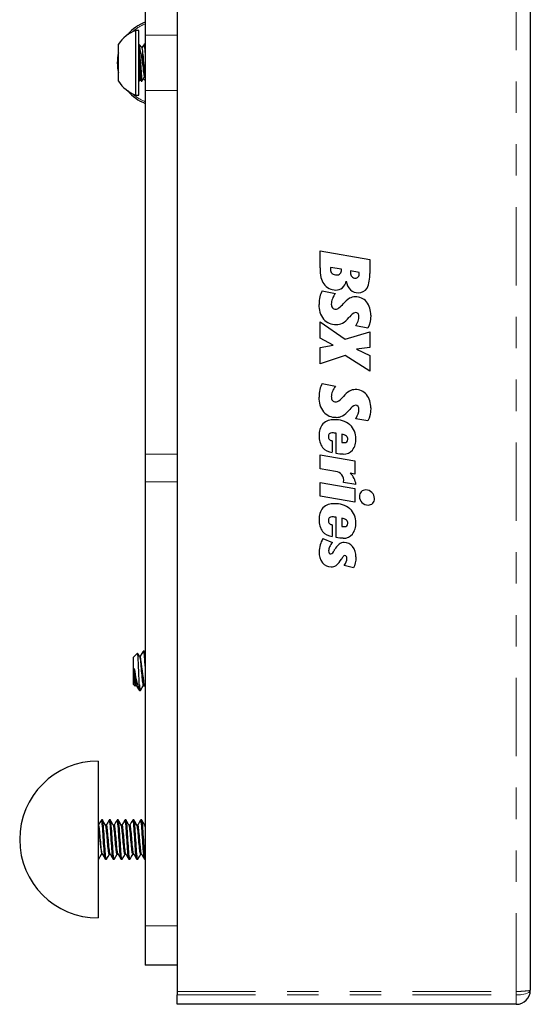
# Model space of a CAD drawing. Units: inches. Extents: x 0.7 to 33.4, y 0.6 to 21.2.
# Drawn here: x 4.4 to 6, y 10.4 to 13.5 of the extents above; entities that cross this region are included whole.
import ezdxf

# ---------------------------------------------------------------- set-up
doc = ezdxf.new("R2010")
doc.units = ezdxf.units.IN
doc.header["$MEASUREMENT"] = 0
doc.linetypes.add('PHANTOM', pattern=[0.5, 0.25, -0.05, 0.05, -0.05, 0.05, -0.05])

msp = doc.modelspace()

# ---------------------------------------------------------------- linework, layer by layer
at = {"color": 7, "linetype": 'Continuous', "lineweight": 25}
for p, q in [((4.884, 16.338), (4.884, 10.4187)), ((6.009, 16.3336), (6.009, 10.4231)), ((4.7824, 14.6258), (4.7824, 13.4667)), ((4.7621, 13.4817), (4.7524, 13.4817)), ((4.7524, 13.3784), (4.7524, 13.4817)), ((4.7621, 13.3784), (4.7621, 13.4817)), ((4.7824, 13.4667), (4.7824, 13.29)), ((4.6972, 13.3784), (4.6972, 13.4374)), ((4.7731, 13.4264), (4.7621, 13.4374)), ((4.7628, 13.4364), (4.7624, 13.4372)), ((4.7818, 13.4374), (4.7794, 13.4374)), ((4.7807, 13.4374), (4.7824, 13.4389)), ((4.7824, 13.4366), (4.7821, 13.4372)), ((4.7749, 13.3711), (4.7749, 13.4055)), ((4.6972, 13.3193), (4.6972, 13.3784)), ((4.7524, 13.275), (4.7524, 13.3784)), ((4.7621, 13.275), (4.7621, 13.3784)), ((4.7621, 13.3193), (4.7668, 13.324)), ((4.7695, 13.3193), (4.772, 13.3193)), ((4.7794, 13.3321), (4.7818, 13.3321)), ((4.7524, 13.275), (4.7621, 13.275)), ((4.7824, 13.29), (4.7824, 12.131)), ((5.3395, 12.7251), (5.3395, 12.7796)), ((5.3395, 12.7796), (5.4975, 12.7519)), ((5.4975, 12.7519), (5.4975, 12.7069)), ((5.4071, 12.7202), (5.3725, 12.7258)), ((5.4071, 12.7188), (5.4071, 12.7202)), ((5.4638, 12.7101), (5.4366, 12.7151)), ((5.3463, 12.6518), (5.3881, 12.6435)), ((5.3395, 12.5009), (5.3395, 12.5524)), ((5.3395, 12.5524), (5.4195, 12.4982)), ((5.4195, 12.4982), (5.4975, 12.5214)), ((5.4915, 12.5329), (5.453, 12.5397)), ((5.4975, 12.5214), (5.4975, 12.4711)), ((5.3812, 12.4787), (5.3395, 12.5009)), ((5.3395, 12.4709), (5.3812, 12.4787)), ((5.3395, 12.4193), (5.3395, 12.4709)), ((5.4975, 12.4711), (5.4556, 12.4657)), ((5.4556, 12.4657), (5.4975, 12.4457)), ((5.4195, 12.4457), (5.3395, 12.4193)), ((5.4975, 12.3952), (5.4195, 12.4457)), ((5.4975, 12.4457), (5.4975, 12.3952)), ((5.3463, 12.3563), (5.3881, 12.348)), ((5.4915, 12.2374), (5.453, 12.2442)), ((5.3783, 12.1741), (5.3783, 12.1371)), ((5.3902, 12.1331), (5.3902, 12.1978)), ((5.4089, 12.1947), (5.4089, 12.1685)), ((4.7824, 12.131), (4.7824, 12.0426)), ((5.3395, 12.0842), (5.3395, 12.129)), ((5.3395, 12.129), (5.4503, 12.1097)), ((5.3889, 12.0758), (5.3395, 12.0842)), ((5.4503, 12.1097), (5.4503, 12.0679)), ((5.4503, 12.0679), (5.4348, 12.0706)), ((4.7824, 12.0426), (4.7824, 10.6284)), ((5.3395, 11.9973), (5.3395, 12.0415)), ((5.3395, 12.0415), (5.4503, 12.0222)), ((5.4144, 12.041), (5.4144, 12.042)), ((5.4534, 12.0342), (5.4144, 12.041)), ((5.4503, 12.0222), (5.4503, 11.978)), ((5.4503, 11.978), (5.3395, 11.9973)), ((5.3902, 11.8654), (5.3902, 11.93)), ((5.4089, 11.9269), (5.4089, 11.9008)), ((5.3783, 11.9064), (5.3783, 11.8694)), ((5.3484, 11.8623), (5.3785, 11.8496)), ((5.4454, 11.7687), (5.416, 11.7762)), ((4.7577, 11.4974), (4.7449, 11.4846)), ((4.7449, 11.3971), (4.7449, 11.4846)), ((4.7668, 11.4871), (4.7639, 11.4871)), ((4.7793, 11.5034), (4.7762, 11.5034)), ((4.7824, 11.4983), (4.7797, 11.503)), ((4.7474, 11.4137), (4.7474, 11.4481)), ((4.7449, 11.3971), (4.7498, 11.3922)), ((4.7501, 11.3924), (4.7514, 11.3946)), ((4.7512, 11.3946), (4.754, 11.3946)), ((4.7637, 11.3967), (4.7637, 11.3784)), ((4.7762, 11.3946), (4.779, 11.3946)), ((4.7787, 11.3951), (4.7824, 11.3887)), ((4.7637, 11.3784), (4.7668, 11.3784)), ((4.6324, 11.1534), (4.6324, 10.6534)), ((4.6333, 10.9496), (4.6324, 10.9496)), ((4.6336, 10.9496), (4.6324, 10.9496)), ((4.643, 10.9658), (4.6426, 10.9652)), ((4.6461, 10.9659), (4.6429, 10.9659)), ((4.6462, 10.9659), (4.6461, 10.9659)), ((4.6461, 10.9658), (4.6461, 10.9659)), ((4.6586, 10.9496), (4.6555, 10.9496)), ((4.6583, 10.9496), (4.6556, 10.9496)), ((4.668, 10.9658), (4.6676, 10.9652)), ((4.6711, 10.9659), (4.6679, 10.9659)), ((4.6712, 10.9659), (4.6711, 10.9659)), ((4.6711, 10.9658), (4.6711, 10.9659)), ((4.6836, 10.9496), (4.6805, 10.9496)), ((4.6833, 10.9496), (4.6806, 10.9496)), ((4.693, 10.9658), (4.6926, 10.9652)), ((4.6961, 10.9659), (4.6929, 10.9659)), ((4.6962, 10.9659), (4.6961, 10.9659)), ((4.6961, 10.9658), (4.6961, 10.9659)), ((4.7086, 10.9496), (4.7055, 10.9496)), ((4.7083, 10.9496), (4.7056, 10.9496)), ((4.718, 10.9658), (4.7176, 10.9652)), ((4.7211, 10.9659), (4.7179, 10.9659)), ((4.7212, 10.9659), (4.7211, 10.9659)), ((4.7211, 10.9658), (4.7211, 10.9659)), ((4.7336, 10.9496), (4.7305, 10.9496)), ((4.7333, 10.9496), (4.7306, 10.9496)), ((4.743, 10.9658), (4.7426, 10.9652)), ((4.7461, 10.9659), (4.7429, 10.9659)), ((4.7462, 10.9659), (4.7461, 10.9659)), ((4.7461, 10.9658), (4.7461, 10.9659)), ((4.7586, 10.9496), (4.7555, 10.9496)), ((4.7583, 10.9496), (4.7556, 10.9496)), ((4.768, 10.9658), (4.7676, 10.9652)), ((4.7711, 10.9659), (4.7679, 10.9659)), ((4.7712, 10.9659), (4.7711, 10.9659)), ((4.7711, 10.9658), (4.7711, 10.9659)), ((4.7824, 10.9496), (4.7805, 10.9496)), ((4.7824, 10.9496), (4.7806, 10.9496)), ((4.6429, 10.8571), (4.6458, 10.8571)), ((4.6679, 10.8571), (4.6708, 10.8571)), ((4.6929, 10.8571), (4.6958, 10.8571)), ((4.7179, 10.8571), (4.7208, 10.8571)), ((4.7429, 10.8571), (4.7458, 10.8571)), ((4.7679, 10.8571), (4.7708, 10.8571)), ((4.6324, 10.8409), (4.6336, 10.8409)), ((4.6336, 10.8409), (4.6337, 10.8409)), ((4.6342, 10.8413), (4.6337, 10.8409)), ((4.6554, 10.8409), (4.6586, 10.8409)), ((4.6586, 10.8409), (4.6587, 10.8409)), ((4.6592, 10.8413), (4.6587, 10.8409)), ((4.6804, 10.8409), (4.6836, 10.8409)), ((4.6836, 10.8409), (4.6837, 10.8409)), ((4.6842, 10.8413), (4.6837, 10.8409)), ((4.7054, 10.8409), (4.7086, 10.8409)), ((4.7086, 10.8409), (4.7087, 10.8409)), ((4.7092, 10.8413), (4.7087, 10.8409)), ((4.7304, 10.8409), (4.7336, 10.8409)), ((4.7336, 10.8409), (4.7337, 10.8409)), ((4.7342, 10.8413), (4.7337, 10.8409)), ((4.7554, 10.8409), (4.7586, 10.8409)), ((4.7586, 10.8409), (4.7587, 10.8409)), ((4.7592, 10.8413), (4.7587, 10.8409)), ((4.7804, 10.8409), (4.7824, 10.8409)), ((4.7824, 10.6284), (4.7824, 10.5034)), ((4.884, 10.5034), (4.7824, 10.5034)), ((4.884, 10.4187), (4.884, 10.4084)), ((4.884, 10.3784), (4.884, 10.4084)), ((5.9643, 10.3784), (4.884, 10.3784))]:
    msp.add_line(p, q, dxfattribs=at)
at = {"color": 1, "linetype": 'PHANTOM', "lineweight": 18}
for p, q in [((5.9643, 10.4187), (5.9643, 16.338)), ((4.884, 13.4667), (4.7824, 13.4667)), ((4.884, 13.29), (4.7824, 13.29)), ((4.884, 12.131), (4.7824, 12.131)), ((4.884, 12.0426), (4.7824, 12.0426)), ((4.884, 10.6284), (4.7824, 10.6284)), ((4.884, 10.4187), (5.9643, 10.4187)), ((5.9643, 10.4187), (5.9643, 10.4084)), ((4.884, 10.4084), (5.9643, 10.4084)), ((5.9643, 10.4084), (5.9643, 10.3784))]:
    msp.add_line(p, q, dxfattribs=at)
at = {"color": 7, "linetype": 'Continuous', "lineweight": 25, "flags": 128}
for points in [[(4.7717, 13.4279), (4.775, 13.4317), (4.7768, 13.4337)], [(4.7791, 13.4372), (4.7754, 13.4308), (4.773, 13.4266)], [(4.7824, 13.4111), (4.7823, 13.4132), (4.7818, 13.4201), (4.7813, 13.4261), (4.7808, 13.4309), (4.7803, 13.4345), (4.7798, 13.4367), (4.7794, 13.4374), (4.7791, 13.437)], [(4.7818, 13.4374), (4.7823, 13.4367), (4.7824, 13.4361)], [(4.7668, 13.324), (4.7667, 13.324), (4.7665, 13.3243), (4.7664, 13.3251), (4.7662, 13.3261), (4.766, 13.3276), (4.7658, 13.3295), (4.7657, 13.3317), (4.7655, 13.3342), (4.7653, 13.337), (4.7652, 13.3402), (4.765, 13.3437), (4.7649, 13.3473), (4.7647, 13.3512), (4.7645, 13.3554), (4.7644, 13.3597), (4.7642, 13.3642), (4.764, 13.3688), (4.7639, 13.3736), (4.7637, 13.3784), (4.7635, 13.3831), (4.7634, 13.3878), (4.7632, 13.3926), (4.763, 13.3973), (4.7629, 13.4018), (4.7627, 13.4063), (4.7625, 13.4106), (4.7624, 13.4148), (4.7622, 13.4175), (4.7621, 13.4201)], [(4.7717, 13.3196), (4.7754, 13.3259), (4.7791, 13.3322)], [(5.3722, 12.7233), (5.3721, 12.7216), (5.3721, 12.7199)], [(5.3725, 12.7258), (5.3723, 12.7244), (5.3722, 12.7233)], [(5.4364, 12.713), (5.4364, 12.7114), (5.4363, 12.7097)], [(5.4366, 12.7151), (5.4365, 12.7139), (5.4364, 12.713)], [(5.4639, 12.7086), (5.4639, 12.7096), (5.4638, 12.7101)], [(5.4641, 12.7069), (5.464, 12.7077), (5.4639, 12.7086)], [(5.4336, 12.569), (5.4321, 12.5673), (5.4312, 12.5664)], [(5.453, 12.5397), (5.4578, 12.5484), (5.4606, 12.5551)], [(5.4606, 12.5551), (5.4627, 12.5632), (5.4632, 12.5693)], [(5.4984, 12.5531), (5.4952, 12.5419), (5.4915, 12.5329)], [(5.5006, 12.5739), (5.4999, 12.562), (5.4984, 12.5531)], [(5.4336, 12.2735), (5.4321, 12.2718), (5.4312, 12.2709)], [(5.4606, 12.2596), (5.4627, 12.2677), (5.4632, 12.2738)], [(5.5006, 12.2784), (5.4999, 12.2665), (5.4984, 12.2575)], [(5.453, 12.2442), (5.4578, 12.2529), (5.4606, 12.2596)], [(5.4984, 12.2575), (5.4952, 12.2464), (5.4915, 12.2374)], [(5.382, 12.1988), (5.379, 12.199), (5.3771, 12.1991)], [(5.3902, 12.1978), (5.3851, 12.1984), (5.382, 12.1988)], [(5.4089, 12.1685), (5.4122, 12.1682), (5.414, 12.1681)], [(5.414, 12.1681), (5.4157, 12.1681), (5.4169, 12.168)], [(5.4027, 12.1316), (5.3961, 12.1323), (5.3902, 12.1331)], [(5.4131, 12.1312), (5.4075, 12.1313), (5.4027, 12.1316)], [(5.382, 11.9311), (5.379, 11.9313), (5.3771, 11.9313)], [(5.3902, 11.93), (5.3851, 11.9307), (5.382, 11.9311)], [(5.4089, 11.9008), (5.4122, 11.9005), (5.414, 11.9004)], [(5.414, 11.9004), (5.4157, 11.9003), (5.4169, 11.9003)], [(5.4027, 11.8639), (5.3961, 11.8646), (5.3902, 11.8654)], [(5.4131, 11.8635), (5.4075, 11.8636), (5.4027, 11.8639)], [(5.3665, 11.823), (5.3671, 11.8186), (5.3683, 11.816)], [(5.384, 11.8238), (5.3852, 11.8259), (5.3858, 11.827)], [(5.41, 11.8008), (5.4083, 11.7981), (5.4073, 11.7966)], [(5.4226, 11.7879), (5.4244, 11.7939), (5.4248, 11.7983)], [(5.4248, 11.7983), (5.4242, 11.8027), (5.423, 11.8054)], [(5.4534, 11.8037), (5.4528, 11.7935), (5.4514, 11.7855)], [(5.416, 11.7762), (5.4203, 11.783), (5.4226, 11.7879)], [(5.4514, 11.7855), (5.4485, 11.7758), (5.4454, 11.7687)], [(4.7637, 11.3967), (4.7635, 11.4004), (4.7633, 11.4045), (4.763, 11.4089), (4.7628, 11.4135), (4.7626, 11.4182), (4.7624, 11.4232), (4.7622, 11.4283), (4.762, 11.4335), (4.7618, 11.4386), (4.7616, 11.4437), (4.7613, 11.4489), (4.7611, 11.4541), (4.7609, 11.4589), (4.7607, 11.4635), (4.7605, 11.4681), (4.7602, 11.4724), (4.7598, 11.4801), (4.7596, 11.4835), (4.7594, 11.4867), (4.759, 11.4917), (4.7587, 11.4937), (4.7585, 11.4953), (4.7581, 11.4971), (4.7579, 11.4974), (4.7577, 11.4974)], [(4.7642, 11.4866), (4.76, 11.4938), (4.758, 11.4973)], [(4.7642, 11.4866), (4.7643, 11.4866), (4.7649, 11.4849), (4.7655, 11.4821), (4.7662, 11.4782), (4.7668, 11.4736), (4.7674, 11.4681), (4.768, 11.4619), (4.7687, 11.4551), (4.7693, 11.448), (4.7699, 11.4409), (4.7705, 11.4337), (4.7711, 11.4267), (4.7718, 11.4199), (4.7724, 11.4137), (4.773, 11.4081), (4.7736, 11.4035), (4.7743, 11.3997), (4.7749, 11.3968), (4.7756, 11.3951), (4.7762, 11.3946), (4.7762, 11.3946)], [(4.7757, 11.503), (4.7716, 11.4958), (4.7665, 11.4871)], [(4.7757, 11.5028), (4.7762, 11.5034), (4.7768, 11.5026), (4.7774, 11.5003), (4.778, 11.4965), (4.7787, 11.4913), (4.7793, 11.485), (4.7799, 11.4777), (4.7805, 11.4693), (4.7812, 11.4601), (4.7818, 11.4505), (4.7824, 11.4409), (4.7824, 11.4405)], [(4.7474, 11.4137), (4.748, 11.4081), (4.7486, 11.4035), (4.7493, 11.3997), (4.7499, 11.3968), (4.7506, 11.3951), (4.7512, 11.3946), (4.7512, 11.3946)], [(4.7537, 11.3951), (4.7591, 11.3859), (4.7626, 11.3798)], [(4.7637, 11.3967), (4.7643, 11.3904), (4.7649, 11.3852), (4.7655, 11.3814), (4.7662, 11.3791), (4.7668, 11.3784), (4.7672, 11.3789)], [(4.7672, 11.3787), (4.7725, 11.3879), (4.7764, 11.3946)], [(4.6425, 10.9654), (4.6377, 10.9573), (4.6333, 10.9496)], [(4.6455, 10.8576), (4.6449, 10.859), (4.6443, 10.8615), (4.6437, 10.8651), (4.643, 10.8697), (4.6424, 10.8752), (4.6418, 10.8812), (4.6412, 10.8877), (4.6406, 10.8947), (4.6399, 10.9021), (4.6393, 10.9093), (4.6387, 10.9164), (4.6381, 10.9231), (4.6374, 10.9294), (4.6368, 10.9351), (4.6362, 10.94), (4.6356, 10.9439), (4.635, 10.9469), (4.6343, 10.9488), (4.6337, 10.9496), (4.6336, 10.9496)], [(4.6554, 10.841), (4.6549, 10.8414), (4.6543, 10.8434), (4.6537, 10.8468), (4.6531, 10.8517), (4.6524, 10.8579), (4.6518, 10.8653), (4.6512, 10.8734), (4.6506, 10.8822), (4.6499, 10.8917), (4.6493, 10.9016), (4.6487, 10.9114), (4.6481, 10.9209), (4.6475, 10.93), (4.6468, 10.9385), (4.6462, 10.9463), (4.6455, 10.9529), (4.6449, 10.9582), (4.6443, 10.9622), (4.6437, 10.9648), (4.643, 10.9658), (4.6425, 10.9654)], [(4.659, 10.8414), (4.6587, 10.8409), (4.658, 10.8414), (4.6574, 10.8434), (4.6568, 10.8468), (4.6562, 10.8517), (4.6555, 10.8579), (4.6549, 10.8653), (4.6543, 10.8734), (4.6537, 10.8822), (4.6531, 10.8917), (4.6524, 10.9016), (4.6518, 10.9114), (4.6512, 10.9209), (4.6506, 10.93), (4.6499, 10.9385), (4.6493, 10.9463), (4.6487, 10.9529), (4.6481, 10.9582), (4.6475, 10.9622), (4.6468, 10.9648), (4.6462, 10.9658), (4.6461, 10.9657)], [(4.6472, 10.9639), (4.6468, 10.9652), (4.6462, 10.9658)], [(4.6555, 10.9496), (4.6508, 10.9577), (4.6469, 10.9644)], [(4.6556, 10.9496), (4.6509, 10.9577), (4.6471, 10.9642)], [(4.6679, 10.8572), (4.6674, 10.8575), (4.6668, 10.859), (4.6662, 10.8615), (4.6656, 10.8651), (4.6649, 10.8697), (4.6643, 10.8752), (4.6637, 10.8812), (4.6631, 10.8877), (4.6624, 10.8947), (4.6618, 10.9021), (4.6612, 10.9093), (4.6606, 10.9164), (4.66, 10.9231), (4.6593, 10.9294), (4.6587, 10.9351), (4.658, 10.94), (4.6574, 10.9439), (4.6568, 10.9469), (4.6562, 10.9488), (4.6555, 10.9496), (4.6555, 10.9496)], [(4.6675, 10.9654), (4.6627, 10.9573), (4.6583, 10.9496)], [(4.6705, 10.8576), (4.6699, 10.859), (4.6693, 10.8615), (4.6687, 10.8651), (4.668, 10.8697), (4.6674, 10.8752), (4.6668, 10.8812), (4.6662, 10.8877), (4.6656, 10.8947), (4.6649, 10.9021), (4.6643, 10.9093), (4.6637, 10.9164), (4.6631, 10.9231), (4.6624, 10.9294), (4.6618, 10.9351), (4.6612, 10.94), (4.6606, 10.9439), (4.66, 10.9469), (4.6593, 10.9488), (4.6587, 10.9496), (4.6586, 10.9496)], [(4.6804, 10.841), (4.6799, 10.8414), (4.6793, 10.8434), (4.6787, 10.8468), (4.6781, 10.8517), (4.6774, 10.8579), (4.6768, 10.8653), (4.6762, 10.8734), (4.6756, 10.8822), (4.6749, 10.8917), (4.6743, 10.9016), (4.6737, 10.9114), (4.6731, 10.9209), (4.6725, 10.93), (4.6718, 10.9385), (4.6712, 10.9463), (4.6705, 10.9529), (4.6699, 10.9582), (4.6693, 10.9622), (4.6687, 10.9648), (4.668, 10.9658), (4.6675, 10.9654)], [(4.684, 10.8414), (4.6837, 10.8409), (4.683, 10.8414), (4.6824, 10.8434), (4.6818, 10.8468), (4.6812, 10.8517), (4.6805, 10.8579), (4.6799, 10.8653), (4.6793, 10.8734), (4.6787, 10.8822), (4.6781, 10.8917), (4.6774, 10.9016), (4.6768, 10.9114), (4.6762, 10.9209), (4.6756, 10.93), (4.6749, 10.9385), (4.6743, 10.9463), (4.6737, 10.9529), (4.6731, 10.9582), (4.6725, 10.9622), (4.6718, 10.9648), (4.6712, 10.9658), (4.6711, 10.9657)], [(4.6722, 10.9639), (4.6718, 10.9652), (4.6712, 10.9658)], [(4.6805, 10.9496), (4.6758, 10.9577), (4.6719, 10.9644)], [(4.6806, 10.9496), (4.6759, 10.9577), (4.6721, 10.9642)], [(4.6929, 10.8572), (4.6924, 10.8575), (4.6918, 10.859), (4.6912, 10.8615), (4.6906, 10.8651), (4.6899, 10.8697), (4.6893, 10.8752), (4.6887, 10.8812), (4.6881, 10.8877), (4.6874, 10.8947), (4.6868, 10.9021), (4.6862, 10.9093), (4.6856, 10.9164), (4.685, 10.9231), (4.6843, 10.9294), (4.6837, 10.9351), (4.683, 10.94), (4.6824, 10.9439), (4.6818, 10.9469), (4.6812, 10.9488), (4.6805, 10.9496), (4.6805, 10.9496)], [(4.6925, 10.9654), (4.6877, 10.9573), (4.6833, 10.9496)], [(4.6955, 10.8576), (4.6949, 10.859), (4.6943, 10.8615), (4.6937, 10.8651), (4.693, 10.8697), (4.6924, 10.8752), (4.6918, 10.8812), (4.6912, 10.8877), (4.6906, 10.8947), (4.6899, 10.9021), (4.6893, 10.9093), (4.6887, 10.9164), (4.6881, 10.9231), (4.6874, 10.9294), (4.6868, 10.9351), (4.6862, 10.94), (4.6856, 10.9439), (4.685, 10.9469), (4.6843, 10.9488), (4.6837, 10.9496), (4.6836, 10.9496)], [(4.7054, 10.841), (4.7049, 10.8414), (4.7043, 10.8434), (4.7037, 10.8468), (4.7031, 10.8517), (4.7024, 10.8579), (4.7018, 10.8653), (4.7012, 10.8734), (4.7006, 10.8822), (4.6999, 10.8917), (4.6993, 10.9016), (4.6987, 10.9114), (4.6981, 10.9209), (4.6975, 10.93), (4.6968, 10.9385), (4.6962, 10.9463), (4.6955, 10.9529), (4.6949, 10.9582), (4.6943, 10.9622), (4.6937, 10.9648), (4.693, 10.9658), (4.6925, 10.9654)], [(4.709, 10.8414), (4.7087, 10.8409), (4.708, 10.8414), (4.7074, 10.8434), (4.7068, 10.8468), (4.7062, 10.8517), (4.7055, 10.8579), (4.7049, 10.8653), (4.7043, 10.8734), (4.7037, 10.8822), (4.7031, 10.8917), (4.7024, 10.9016), (4.7018, 10.9114), (4.7012, 10.9209), (4.7006, 10.93), (4.6999, 10.9385), (4.6993, 10.9463), (4.6987, 10.9529), (4.6981, 10.9582), (4.6975, 10.9622), (4.6968, 10.9648), (4.6962, 10.9658), (4.6961, 10.9657)], [(4.6972, 10.9639), (4.6968, 10.9652), (4.6962, 10.9658)], [(4.7055, 10.9496), (4.7008, 10.9577), (4.6969, 10.9644)], [(4.7056, 10.9496), (4.7009, 10.9577), (4.6971, 10.9642)], [(4.7179, 10.8572), (4.7174, 10.8575), (4.7168, 10.859), (4.7162, 10.8615), (4.7156, 10.8651), (4.7149, 10.8697), (4.7143, 10.8752), (4.7137, 10.8812), (4.7131, 10.8877), (4.7124, 10.8947), (4.7118, 10.9021), (4.7112, 10.9093), (4.7106, 10.9164), (4.71, 10.9231), (4.7093, 10.9294), (4.7087, 10.9351), (4.708, 10.94), (4.7074, 10.9439), (4.7068, 10.9469), (4.7062, 10.9488), (4.7055, 10.9496), (4.7055, 10.9496)], [(4.7175, 10.9654), (4.7127, 10.9573), (4.7083, 10.9496)], [(4.7205, 10.8576), (4.7199, 10.859), (4.7193, 10.8615), (4.7187, 10.8651), (4.718, 10.8697), (4.7174, 10.8752), (4.7168, 10.8812), (4.7162, 10.8877), (4.7156, 10.8947), (4.7149, 10.9021), (4.7143, 10.9093), (4.7137, 10.9164), (4.7131, 10.9231), (4.7124, 10.9294), (4.7118, 10.9351), (4.7112, 10.94), (4.7106, 10.9439), (4.71, 10.9469), (4.7093, 10.9488), (4.7087, 10.9496), (4.7086, 10.9496)], [(4.7304, 10.841), (4.7299, 10.8414), (4.7293, 10.8434), (4.7287, 10.8468), (4.7281, 10.8517), (4.7274, 10.8579), (4.7268, 10.8653), (4.7262, 10.8734), (4.7256, 10.8822), (4.7249, 10.8917), (4.7243, 10.9016), (4.7237, 10.9114), (4.7231, 10.9209), (4.7225, 10.93), (4.7218, 10.9385), (4.7212, 10.9463), (4.7205, 10.9529), (4.7199, 10.9582), (4.7193, 10.9622), (4.7187, 10.9648), (4.718, 10.9658), (4.7175, 10.9654)], [(4.734, 10.8414), (4.7337, 10.8409), (4.733, 10.8414), (4.7324, 10.8434), (4.7318, 10.8468), (4.7312, 10.8517), (4.7305, 10.8579), (4.7299, 10.8653), (4.7293, 10.8734), (4.7287, 10.8822), (4.7281, 10.8917), (4.7274, 10.9016), (4.7268, 10.9114), (4.7262, 10.9209), (4.7256, 10.93), (4.7249, 10.9385), (4.7243, 10.9463), (4.7237, 10.9529), (4.7231, 10.9582), (4.7225, 10.9622), (4.7218, 10.9648), (4.7212, 10.9658), (4.7211, 10.9657)], [(4.7222, 10.9639), (4.7218, 10.9652), (4.7212, 10.9658)], [(4.7305, 10.9496), (4.7258, 10.9577), (4.7219, 10.9644)], [(4.7306, 10.9496), (4.7259, 10.9577), (4.7221, 10.9642)], [(4.7429, 10.8572), (4.7424, 10.8575), (4.7418, 10.859), (4.7412, 10.8615), (4.7406, 10.8651), (4.7399, 10.8697), (4.7393, 10.8752), (4.7387, 10.8812), (4.7381, 10.8877), (4.7374, 10.8947), (4.7368, 10.9021), (4.7362, 10.9093), (4.7356, 10.9164), (4.735, 10.9231), (4.7343, 10.9294), (4.7337, 10.9351), (4.733, 10.94), (4.7324, 10.9439), (4.7318, 10.9469), (4.7312, 10.9488), (4.7305, 10.9496), (4.7305, 10.9496)], [(4.7425, 10.9654), (4.7377, 10.9573), (4.7333, 10.9496)], [(4.7455, 10.8576), (4.7449, 10.859), (4.7443, 10.8615), (4.7437, 10.8651), (4.743, 10.8697), (4.7424, 10.8752), (4.7418, 10.8812), (4.7412, 10.8877), (4.7406, 10.8947), (4.7399, 10.9021), (4.7393, 10.9093), (4.7387, 10.9164), (4.7381, 10.9231), (4.7374, 10.9294), (4.7368, 10.9351), (4.7362, 10.94), (4.7356, 10.9439), (4.735, 10.9469), (4.7343, 10.9488), (4.7337, 10.9496), (4.7336, 10.9496)], [(4.7554, 10.841), (4.7549, 10.8414), (4.7543, 10.8434), (4.7537, 10.8468), (4.7531, 10.8517), (4.7524, 10.8579), (4.7518, 10.8653), (4.7512, 10.8734), (4.7506, 10.8822), (4.7499, 10.8917), (4.7493, 10.9016), (4.7487, 10.9114), (4.7481, 10.9209), (4.7475, 10.93), (4.7468, 10.9385), (4.7462, 10.9463), (4.7455, 10.9529), (4.7449, 10.9582), (4.7443, 10.9622), (4.7437, 10.9648), (4.743, 10.9658), (4.7425, 10.9654)], [(4.759, 10.8414), (4.7587, 10.8409), (4.758, 10.8414), (4.7574, 10.8434), (4.7568, 10.8468), (4.7562, 10.8517), (4.7555, 10.8579), (4.7549, 10.8653), (4.7543, 10.8734), (4.7537, 10.8822), (4.7531, 10.8917), (4.7524, 10.9016), (4.7518, 10.9114), (4.7512, 10.9209), (4.7506, 10.93), (4.7499, 10.9385), (4.7493, 10.9463), (4.7487, 10.9529), (4.7481, 10.9582), (4.7475, 10.9622), (4.7468, 10.9648), (4.7462, 10.9658), (4.7461, 10.9657)], [(4.7472, 10.9639), (4.7468, 10.9652), (4.7462, 10.9658)], [(4.7555, 10.9496), (4.7508, 10.9577), (4.7469, 10.9644)], [(4.7556, 10.9496), (4.7509, 10.9577), (4.7471, 10.9642)], [(4.7679, 10.8572), (4.7674, 10.8575), (4.7668, 10.859), (4.7662, 10.8615), (4.7656, 10.8651), (4.7649, 10.8697), (4.7643, 10.8752), (4.7637, 10.8812), (4.7631, 10.8877), (4.7624, 10.8947), (4.7618, 10.9021), (4.7612, 10.9093), (4.7606, 10.9164), (4.76, 10.9231), (4.7593, 10.9294), (4.7587, 10.9351), (4.758, 10.94), (4.7574, 10.9439), (4.7568, 10.9469), (4.7562, 10.9488), (4.7555, 10.9496), (4.7555, 10.9496)], [(4.7675, 10.9654), (4.7627, 10.9573), (4.7583, 10.9496)], [(4.7705, 10.8576), (4.7699, 10.859), (4.7693, 10.8615), (4.7687, 10.8651), (4.768, 10.8697), (4.7674, 10.8752), (4.7668, 10.8812), (4.7662, 10.8877), (4.7656, 10.8947), (4.7649, 10.9021), (4.7643, 10.9093), (4.7637, 10.9164), (4.7631, 10.9231), (4.7624, 10.9294), (4.7618, 10.9351), (4.7612, 10.94), (4.7606, 10.9439), (4.76, 10.9469), (4.7593, 10.9488), (4.7587, 10.9496), (4.7586, 10.9496)], [(4.7804, 10.841), (4.7799, 10.8414), (4.7793, 10.8434), (4.7787, 10.8468), (4.7781, 10.8517), (4.7774, 10.8579), (4.7768, 10.8653), (4.7762, 10.8734), (4.7756, 10.8822), (4.7749, 10.8917), (4.7743, 10.9016), (4.7737, 10.9114), (4.7731, 10.9209), (4.7725, 10.93), (4.7718, 10.9385), (4.7712, 10.9463), (4.7705, 10.9529), (4.7699, 10.9582), (4.7693, 10.9622), (4.7687, 10.9648), (4.768, 10.9658), (4.7675, 10.9654)], [(4.7824, 10.8434), (4.7818, 10.8468), (4.7812, 10.8517), (4.7805, 10.8579), (4.7799, 10.8653), (4.7793, 10.8734), (4.7787, 10.8822), (4.7781, 10.8917), (4.7774, 10.9016), (4.7768, 10.9114), (4.7762, 10.9209), (4.7756, 10.93), (4.7749, 10.9385), (4.7743, 10.9463), (4.7737, 10.9529), (4.7731, 10.9582), (4.7725, 10.9622), (4.7718, 10.9648), (4.7712, 10.9658), (4.7711, 10.9657)], [(4.7722, 10.9639), (4.7718, 10.9652), (4.7712, 10.9658)], [(4.7805, 10.9496), (4.7758, 10.9577), (4.7719, 10.9644)], [(4.7806, 10.9496), (4.7759, 10.9577), (4.7721, 10.9642)], [(4.7824, 10.9439), (4.7818, 10.9469), (4.7812, 10.9488), (4.7805, 10.9496), (4.7805, 10.9496)], [(4.634, 10.8412), (4.6388, 10.8494), (4.6432, 10.8571)], [(4.6342, 10.8412), (4.6389, 10.8494), (4.6434, 10.8571)], [(4.6455, 10.8576), (4.6502, 10.8494), (4.655, 10.8412)], [(4.659, 10.8412), (4.6638, 10.8494), (4.6682, 10.8571)], [(4.6592, 10.8412), (4.6639, 10.8494), (4.6684, 10.8571)], [(4.6705, 10.8576), (4.6752, 10.8494), (4.68, 10.8412)], [(4.684, 10.8412), (4.6888, 10.8494), (4.6932, 10.8571)], [(4.6842, 10.8412), (4.6889, 10.8494), (4.6934, 10.8571)], [(4.6955, 10.8576), (4.7002, 10.8494), (4.705, 10.8412)], [(4.709, 10.8412), (4.7138, 10.8494), (4.7182, 10.8571)], [(4.7092, 10.8412), (4.7139, 10.8494), (4.7184, 10.8571)], [(4.7205, 10.8576), (4.7252, 10.8494), (4.73, 10.8412)], [(4.734, 10.8412), (4.7388, 10.8494), (4.7432, 10.8571)], [(4.7342, 10.8412), (4.7389, 10.8494), (4.7434, 10.8571)], [(4.7455, 10.8576), (4.7502, 10.8494), (4.755, 10.8412)], [(4.759, 10.8412), (4.7638, 10.8494), (4.7682, 10.8571)], [(4.7592, 10.8412), (4.7639, 10.8494), (4.7684, 10.8571)], [(4.7705, 10.8576), (4.7752, 10.8494), (4.78, 10.8412)], [(4.634, 10.8414), (4.6337, 10.8409), (4.633, 10.8414), (4.6324, 10.8434)]]:
    msp.add_lwpolyline(points, dxfattribs=at)
at = {"color": 1, "linetype": 'PHANTOM', "lineweight": 18, "flags": 128}
msp.add_lwpolyline([(5.9643, 10.4084), (5.9643, 10.4084), (5.969, 10.4084), (5.9736, 10.4087), (5.9777, 10.409), (5.9817, 10.4095), (5.988, 10.4106), (5.9938, 10.412), (5.9994, 10.414), (6.004, 10.4163), (6.007, 10.4187), (6.0087, 10.4212), (6.0089, 10.422), (6.009, 10.4227), (6.009, 10.4227), (6.009, 10.4227), (6.009, 10.4227), (6.009, 10.4228), (6.009, 10.423), (6.009, 10.4231)], dxfattribs=at)
at = {"color": 7, "linetype": 'Continuous', "lineweight": 25}
for centre, radius, start, end in [((4.8319, 13.3784), 0.1385, 110.9407, 139.5744), ((4.7899, 13.3784), 0.1099, 109.9564, 147.5125), ((9.7037, 13.7798), 4.9532, 183.9687, 185.3349), ((4.3272, 13.3216), 0.4504, 6.3047, 14.7655), ((4.8319, 13.3784), 0.1385, 166.6402, 193.3598), ((6.6154, 13.5051), 1.8552, 182.6268, 185.749), ((4.6645, 13.4061), 0.1104, 359.6829, 10.5513), ((5.5059, 13.4372), 0.7317, 182.4785, 188.2564), ((4.9935, 13.3751), 0.2186, 181.0681, 191.2808), ((4.7899, 13.3784), 0.1099, 212.4875, 250.0436), ((4.8315, 13.3803), 0.0764, 223.7356, 230.0437), ((4.8319, 13.3784), 0.1385, 220.4256, 249.0593), ((5.4795, 12.7221), 0.1401, 178.7731, 191.5555), ((5.3883, 12.7188), 0.0162, 176.0603, 227.4115), ((5.3908, 12.725), 0.0226, 233.1665, 273.3503), ((5.3933, 12.7166), 0.0143, 265.3706, 314.6021), ((5.3891, 12.7175), 0.0181, 322.2955, 3.9276), ((5.4549, 12.7086), 0.0186, 176.7858, 219.2695), ((5.4467, 12.7059), 0.0174, 325.0569, 3.5092), ((5.4032, 12.6999), 0.0945, 335.0393, 4.2443), ((5.3968, 12.7067), 0.056, 193.0644, 215.9312), ((5.384, 12.6911), 0.0395, 311.9338, 347.9345), ((5.474, 12.6903), 0.0519, 188.2508, 222.8161), ((5.4512, 12.7066), 0.0145, 222.3824, 272.2914), ((5.4526, 12.7032), 0.0111, 266.0102, 318.612), ((5.402, 12.6186), 0.0648, 149.1727, 167.4442), ((5.3897, 12.7011), 0.047, 215.541, 242.6292), ((5.389, 12.6993), 0.045, 242.3939, 270.186), ((5.4405, 12.6029), 0.0663, 142.2869, 159.196), ((5.3898, 12.6863), 0.032, 268.7614, 309.8863), ((5.4597, 12.6809), 0.0351, 227.3203, 272.2963), ((5.463, 12.6763), 0.0306, 266.4928, 327.8696), ((5.4389, 12.609), 0.103, 166.6731, 180.2473), ((5.4243, 12.6086), 0.0492, 158.6714, 179.1788), ((5.4748, 12.5613), 0.0787, 122.1423, 140.9441), ((5.451, 12.595), 0.0375, 89.4585, 118.7953), ((5.453, 12.5875), 0.0451, 40.4745, 92.0865), ((5.4355, 12.5772), 0.0652, 357.0998, 37.3776), ((5.4081, 12.605), 0.0723, 177.2148, 217.1616), ((5.3925, 12.6084), 0.0174, 177.0223, 217.7568), ((5.3882, 12.606), 0.0125, 221.0868, 272.2222), ((5.3884, 12.6125), 0.019, 270.9384, 305.7872), ((5.3486, 12.6638), 0.0839, 307.3533, 320.916), ((5.4618, 12.5495), 0.0342, 105.8583, 145.4353), ((5.4529, 12.573), 0.00953, 39.1647, 92.6808), ((5.3884, 12.5942), 0.0501, 220.9784, 272.3806), ((5.3726, 12.6133), 0.075, 300.257, 321.3123), ((5.4479, 12.57), 0.0153, 357.3569, 35.8913), ((5.3913, 12.5887), 0.0445, 268.904, 295.4512), ((5.4389, 12.3135), 0.103, 166.6731, 180.2473), ((5.402, 12.3231), 0.0648, 149.1727, 167.4442), ((5.4243, 12.3131), 0.0492, 158.6714, 179.1788), ((5.4406, 12.3074), 0.0664, 142.2921, 159.1909), ((5.4748, 12.2658), 0.0787, 122.1419, 140.9511), ((5.451, 12.2995), 0.0375, 89.4585, 118.7953), ((5.453, 12.292), 0.0451, 40.4687, 92.087), ((5.4081, 12.3095), 0.0723, 177.2148, 217.1616), ((5.3926, 12.3129), 0.0174, 177.028, 217.7456), ((5.3882, 12.3105), 0.0125, 221.1082, 272.22), ((5.3884, 12.3169), 0.019, 270.9384, 305.7872), ((5.3485, 12.3683), 0.084, 307.3537, 320.9075), ((5.4355, 12.2817), 0.0652, 357.0985, 37.3805), ((5.3726, 12.3178), 0.075, 300.257, 321.3123), ((5.4618, 12.254), 0.0342, 105.8583, 145.4353), ((5.4529, 12.2775), 0.00953, 39.1647, 92.6808), ((5.4479, 12.2745), 0.0153, 357.3569, 35.8913), ((5.3817, 12.1932), 0.048, 86.3341, 133.5409), ((5.3884, 12.2987), 0.0501, 220.9763, 272.3779), ((5.3883, 12.1683), 0.0728, 50.4685, 92.8351), ((5.3913, 12.2931), 0.0445, 268.9016, 295.4644), ((5.3898, 12.1934), 0.0538, 140.0179, 183.8636), ((5.3961, 12.1821), 0.0574, 357.9827, 47.7175), ((5.3943, 12.1871), 0.0582, 177.3955, 216.1662), ((5.3776, 12.1886), 0.0118, 139.5198, 185.2024), ((5.3798, 12.1867), 0.014, 176.8615, 219.0791), ((5.3763, 12.1874), 0.0117, 86.0028, 131.0819), ((5.3783, 12.1876), 0.0135, 225.9425, 269.8087), ((5.4033, 12.161), 0.0342, 54.2524, 80.6492), ((5.4147, 12.1789), 0.013, 357.3343, 48.9107), ((5.418, 12.1775), 0.00978, 315.4784, 4.8948), ((5.3988, 12.1772), 0.0547, 323.1147, 3.0364), ((5.3806, 12.18), 0.043, 219.2711, 266.9102), ((5.4144, 12.1678), 0.0366, 267.9366, 320.2692), ((5.4176, 12.1798), 0.0118, 266.6291, 308.6793), ((5.386, 12.045), 0.0309, 42.1609, 84.5328), ((5.3745, 12.0453), 0.0401, 355.3646, 30.7537), ((5.3992, 12.0287), 0.055, 27.6169, 49.6843), ((5.4005, 12.0305), 0.053, 4.0906, 26.5775), ((5.4839, 11.9979), 0.0192, 87.6534, 134.6625), ((5.4854, 11.9901), 0.0271, 45.0676, 91.4632), ((5.4851, 11.9978), 0.0202, 136.9158, 182.7201), ((5.4919, 11.9961), 0.0269, 178.5036, 224.9652), ((5.4856, 11.9902), 0.0268, 358.6362, 45.1722), ((5.4923, 11.9885), 0.0201, 316.7866, 2.9614), ((5.3898, 11.9257), 0.0538, 140.0179, 183.8636), ((5.3817, 11.9254), 0.048, 86.3376, 133.5374), ((5.3883, 11.9006), 0.0728, 50.4637, 92.8359), ((5.3961, 11.9144), 0.0573, 357.9813, 47.7189), ((5.4917, 11.996), 0.0268, 225.0513, 271.5796), ((5.4933, 11.9888), 0.0196, 267.5328, 314.0309), ((5.3943, 11.9194), 0.0582, 177.397, 216.163), ((5.3776, 11.9209), 0.0118, 139.5198, 185.2024), ((5.3763, 11.9197), 0.0117, 86.0077, 131.0533), ((5.4033, 11.8932), 0.0342, 54.2547, 80.6335), ((5.3798, 11.919), 0.014, 176.8615, 219.0791), ((5.3783, 11.9199), 0.0135, 225.9335, 269.7969), ((5.4176, 11.9121), 0.0118, 266.6291, 308.6793), ((5.4147, 11.9112), 0.013, 357.3323, 48.9206), ((5.418, 11.9097), 0.00978, 315.4678, 4.9054), ((5.3988, 11.9094), 0.0546, 323.1129, 3.0364), ((5.4206, 11.8193), 0.0841, 149.2438, 164.3777), ((5.3806, 11.9123), 0.043, 219.2733, 266.9137), ((5.4144, 11.9), 0.0366, 267.9326, 320.2732), ((5.4165, 11.82), 0.0799, 164.0726, 179.8043), ((5.3983, 11.8222), 0.0318, 154.7551, 178.5927), ((5.4254, 11.8094), 0.0618, 139.47, 154.798), ((5.4386, 11.7989), 0.0598, 130.2421, 151.9755), ((5.4156, 11.8239), 0.0259, 89.2011, 127.1519), ((5.4166, 11.8161), 0.0337, 38.4343, 91.0541), ((5.4018, 11.8059), 0.0517, 357.5237, 37.1044), ((5.3913, 11.8177), 0.0548, 177.2931, 216.0417), ((5.3731, 11.8191), 0.0057, 213.362, 270.8006), ((5.3682, 11.8295), 0.0168, 287.144, 340.2651), ((5.3437, 11.8341), 0.0738, 309.1119, 329.5388), ((5.4218, 11.7958), 0.0128, 106.644, 157.0985), ((5.4181, 11.8024), 0.00568, 31.7801, 89.7724), ((5.3738, 11.8063), 0.0339, 217.9295, 271.2749), ((5.3751, 11.8009), 0.0285, 268.923, 302.0911), ((3.3968, 11.2626), 1.3883, 5.4767, 9.3064), ((4.7213, 11.484), 0.0611, 0.7259, 18.489), ((5.0857, 11.4901), 0.3408, 187.0673, 199.1326), ((5.0326, 11.4551), 0.2853, 181.4053, 192.1443), ((4.8607, 11.4154), 0.1133, 180.8482, 191.7705), ((4.6324, 10.9034), 0.25, 90, 270), ((83.5641, 20.4505), 79.5021, 186.867615, 186.930602), ((5.9643, 10.4231), 0.0448, 270.0068, 359.9932)]:
    msp.add_arc(centre, radius, start, end, dxfattribs=at)
at = {"color": 1, "linetype": 'PHANTOM', "lineweight": 18}
for centre, radius, start, end in [((4.8319, 13.3784), 0.1335, 111.7641, 131.9522), ((4.8319, 13.3784), 0.1335, 228.0478, 248.2359), ((5.7507, 13.8824), 3.4703, 273.5281, 273.8114), ((5.9333, 11.1518), 0.7335, 273.7578, 274.8951), ((5.9844, 10.5659), 0.1455, 274.5367, 278.383), ((6.0058, 10.4273), 0.00528, 268.0633, 307.6793)]:
    msp.add_arc(centre, radius, start, end, dxfattribs=at)

doc.saveas('drawing.dxf')
